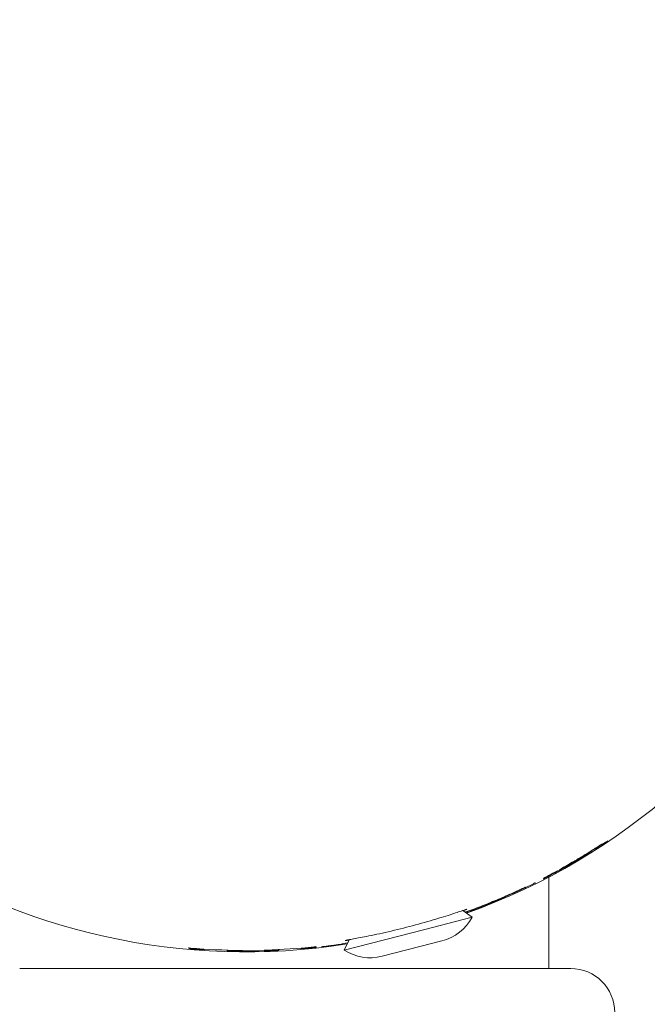
# Model space of a CAD drawing. Units: millimetres. Extents: x -2554 to 3833, y -3154 to 3652.
# Drawn here: x 979 to 1036, y -1073 to -984 of the extents above; entities that cross this region are included whole.
import ezdxf

# ---------------------------------------------------------------- set-up
doc = ezdxf.new("R2010")
doc.units = ezdxf.units.MM
doc.header["$LTSCALE"] = 0.2
doc.header["$MEASUREMENT"] = 0
doc.header["$PDMODE"] = 1
doc.linetypes.add('BORDER', pattern=[1.75, 0.5, -0.25, 0.5, -0.25, 0, -0.25])
doc.layers.add('HAGS-Dim Plan', color=7, linetype='Continuous', lineweight=100)
doc.layers.add('HAGS-EN1176 Falling Space', color=30, linetype='BORDER')
doc.styles.get("Standard").update_dxf_attribs({"font": 'g13f12d.shx', "height": 300})
doc.dimstyles.new('HAGS - Dim Plan', dxfattribs={"dimtxt": 300, "dimasz": 200, "dimexe": 0.18, "dimexo": 0.0625, "dimgap": 150, "dimtad": 0, "dimlfac": 0.001, "dimrnd": 0.05, "dimzin": 1, "dimdsep": 46, "dimtxsty": 'Standard', "dimblk": 'HAGS - Dim Plan arrow', "dimcen": 0.1, "dimse1": 1, "dimse2": 1, "dimclrd": 1, "dimadec": 0, "dimazin": 0, "dimtfac": 1, "dimtofl": 0, "dimtmove": 0, "dimatfit": 3, "dimfxl": 1, "dimtolj": 1, "dimtzin": 0, "dimarcsym": 0})

# ---------------------------------------------------------------- blocks, each defined once
blk = doc.blocks.new('HAGS - Dim Plan arrow')
at = {"color": 1, "lineweight": 0}
blk.add_lwpolyline([(0, 0, 0, 0.35, 0), (-1, 0, 0.015, 0.015, 0)], format="xyseb", dxfattribs=at)
blk = doc.blocks.new('*D6')
at = {"layer": 'Defpoints', "color": 0, "transparency": 16777216}
for p in [(0.824, 2575.395), (3636.557, 2575.395), (0.824, -2534.605)]:
    blk.add_point(p, dxfattribs=at)
at = {"layer": 'HAGS-Dim Plan', "color": 1, "lineweight": -2, "transparency": 16777216}
for p, q in [((3636.557, 2375.395), (3636.557, 595.831)), ((3636.557, -2334.605), (3636.557, -555.042))]:
    blk.add_line(p, q, dxfattribs=at)
at = {"layer": 'HAGS-Dim Plan', "color": 1, "lineweight": -2, "transparency": 16777216, "xscale": 200, "yscale": 200, "zscale": 200}
for p, rotation in [((3636.557, 2575.395), 90), ((3636.557, -2534.605), 270)]:
    blk.add_blockref('HAGS - Dim Plan arrow', p, dxfattribs=dict(at, rotation=rotation))
at = {"layer": 'HAGS-Dim Plan', "color": 0, "lineweight": 50, "transparency": 16777216, "insert": (3636.557, 20.395), "char_height": 300, "attachment_point": 5, "rotation": 90}
blk.add_mtext('\\A1;5.10m', dxfattribs=at)
blk = doc.blocks.new('*D9')
at = {"layer": 'Defpoints', "color": 0, "transparency": 16777216}
for p in [(1000.298, 1076.342, 2575.498), (1000.298, -1095.529, 2284.502), (3216.375, -1095.529)]:
    blk.add_point(p, dxfattribs=at)
at = {"layer": 'HAGS-Dim Plan', "color": 1, "lineweight": -2, "transparency": 16777216}
for p, q in [((3216.375, 876.342), (3216.375, 569.652)), ((3216.375, -895.529), (3216.375, -588.84))]:
    blk.add_line(p, q, dxfattribs=at)
at = {"layer": 'HAGS-Dim Plan', "color": 1, "lineweight": -2, "transparency": 16777216, "xscale": 200, "yscale": 200, "zscale": 200}
for p, rotation in [((3216.375, 1076.342), 90), ((3216.375, -1095.529), 270)]:
    blk.add_blockref('HAGS - Dim Plan arrow', p, dxfattribs=dict(at, rotation=rotation))
at = {"layer": 'HAGS-Dim Plan', "color": 0, "lineweight": 50, "transparency": 16777216, "insert": (3216.375, -9.594), "char_height": 300, "attachment_point": 5, "rotation": 90}
blk.add_mtext('\\A1;2.15m', dxfattribs=at)

msp = doc.modelspace()

# ---------------------------------------------------------------- linework, layer by layer
at = {"lineweight": 0}
for p, q in [((1031.907, -1059.051), (1031.907, -1059.051)), ((1032.048, -1058.959), (1032.048, -1058.959)), ((1027.5, -1061.775), (1027.5, -1070.094)), ((1025.004, -1062.876), (1025.004, -1062.876)), ((1025.191, -1062.787), (1025.191, -1062.787)), ((1026.114, -1062.383), (1026.114, -1062.383)), ((1019.687, -1064.823), (1020.546, -1065.437)), ((1016.259, -1066.539), (1020.546, -1065.437)), ((1008.923, -1068.424), (1016.259, -1066.539)), ((1009.379, -1067.471), (1008.923, -1068.424)), ((1015.795, -1068.104), (1017.795, -1067.59)), ((994.995, -1068.237), (994.995, -1068.237)), ((995.013, -1068.31), (995.013, -1068.31)), ((999.393, -1068.518), (999.393, -1068.518)), ((999.487, -1068.448), (999.487, -1068.448)), ((999.505, -1068.519), (999.505, -1068.519)), ((1001.958, -1068.488), (1001.961, -1068.488)), ((1006.085, -1068.206), (1006.085, -1068.206)), ((1007.165, -1068.084), (1007.165, -1068.084)), ((1012.371, -1068.983), (1015.795, -1068.104)), ((998.5, -1070.094), (979.458, -1070.094)), ((1029.5, -1070.094), (998.5, -1070.094))]:
    msp.add_line(p, q, dxfattribs=at)
at = {"lineweight": 0, "extrusion": (0, 0, -1)}
for centre, radius, start, end in [((-1000, -1009.594), 58.984, 81.03173, 165.58786), ((-1000, -1009.594), 58.984, 345.58786, 70.14399), ((-1000, -1009.594), 58.984, 165.58786, 250.14399), ((-1000, -1009.594), 58.984, 261.03173, 345.58786), ((-1000, -1009.594), 58.856, 237.00836, 237.1719), ((-1030.915, -1059.636), 0.1, 237.15347, 237.63501), ((-1028.78, -1060.838), 0.1, 241.15123, 241.32658), ((-1000, -1009.594), 58.909, 242.1764, 242.53006), ((-1000, -1009.594), 58.895, 243.67878, 248.07451), ((-1000, -1009.594), 58.857, 244.65905, 244.86049), ((-1023.38, -1063.573), 0.1, 201.36974, 246.33644), ((-1016.71, -1063.37), 4.357, 208.3291, 255.58786), ((-1000, -1009.594), 58.856, 270.49983, 274.87864), ((-1000, -1009.594), 58.927, 274.71474, 274.85437), ((-1000, -1009.594), 58.889, 267.15736, 271.59085), ((-1000, -1009.594), 58.927, 270.48137, 270.58973), ((-1000, -1009.594), 58.856, 263.96412, 268.20676), ((-1000, -1009.594), 58.927, 268.09588, 268.19124), ((-1000, -1009.594), 58.927, 263.95392, 264.07309), ((-1000, -1009.594), 58.927, 263.01574, 263.12122), ((-1011.287, -1064.763), 4.357, 255.58786, 302.84661)]:
    msp.add_arc(centre, radius, start, end, dxfattribs=at)
at = {"lineweight": 0}
for centre, radius, start, end in [((996.012, -1068.283), 0.1, 266.88145, 267.02613), ((998.368, -1068.36), 0.1, 220.56176, 268.40915), ((998.515, -1068.399), 0.1, 267.62053, 267.77835), ((1002.785, -1068.352), 0.1, 273.48374, 273.66397), ((1002.916, -1068.31), 0.1, 272.84264, 320.69003), ((1005.219, -1068.186), 0.1, 274.14367, 274.29749), ((1029.5, -1074.094), 4, 0, 90)]:
    msp.add_arc(centre, radius, start, end, dxfattribs=at)
for centre, major_axis, ratio, start_param, end_param in [((1014.843, -1046.407), (32.58, 13.675), 0.54312, -1.296831, -1.271814), ((1031.483, -1059.205), (0.0534, -0.0845), 0.199342, 0, 0.008905), ((1031.483, -1059.205), (0.0534, -0.0846), 0.247695, 0, 0.009007), ((1032.094, -1058.857), (0.0539, -0.0842), 0.668523, 0, 0.011734), ((56.923, 2677.951), (962.488, -3741.939), 0.116481, 0.030423, 0.030962), ((1032.388, -1058.641), (0.049, -0.0872), 0.992741, 0.000151, 0.072622), ((1030.755, -1059.657), (0.0522, -0.0853), 0.227518, 0, 0.008962), ((1028.425, -1061.017), (0.0486, -0.0874), 0.307815, -0.009172, 0), ((1026.99, -1061.804), (0.0597, -0.0802), 0.998549, -0.162766, -0.053982), ((1026.991, -1061.803), (0.0542, -0.084), 0.995901, -0.096625, 0), ((1026.99, -1061.804), (0.0587, -0.0809), 0.000225, 0, 0.0009), ((1025.333, -1062.611), (0.0969, 0.0249), 0.99996, -1.48163, -1.376598), ((1023.607, -1063.399), (0.04, -0.0917), 0.23813, 0, 0.008985), ((996.979, -1009.593), (55.088, -26.856), 0.951977, -0.681667, -0.673809), ((1021.768, -1064.246), (0.0369, -0.0929), 0.107287, 0, 0.008777), ((1021.768, -1064.246), (0.0369, -0.0929), 0.128743, 0, 0.0088), ((994.792, -1068.12), (0.0969, 0.0249), 0.999957, -1.911069, -1.807186), ((994.811, -1068.193), (0.0969, 0.0249), 0.999957, -1.91064, -1.806754), ((995.8, -1068.27), (-0.0067, -0.0998), 0.410577, -0.009571, 0), ((995.8, -1068.27), (-0.0067, -0.0998), 0.000172, 0, 0.000689), ((995.8, -1068.27), (-0.0067, -0.0998), 0.467725, -0.009873, 0), ((995.456, -1068.338), (0.639, -0.047), 0.01188, -1.015294, -0.536079), ((996.137, -1068.237), (0.0969, 0.0249), 0.999958, -1.888107, -1.639484), ((996.137, -1068.237), (0.0112, -0.0994), 0.998785, -0.178038, 0.000018), ((999.064, -1068.506), (-0.643, 0.012), 0.012093, -5.744091, -5.257951), ((998.733, -1068.406), (-0.0026, -0.1), 0.000175, 0, 0.000698), ((999.695, -1068.351), (0.0969, 0.0249), 0.999959, -1.931252, -1.827521), ((1002.561, -1068.364), (0.0047, -0.0999), 0.387826, -0.009468, 0), ((1002.561, -1068.364), (0.0048, -0.0999), 0.442484, -0.009731, 0), ((1002.561, -1068.364), (0.0047, -0.0999), 0.000159, 0, 0.000634), ((1005.71, -1068.237), (0.567, 0.053), 0.012146, -2.585593, -2.08149), ((1005.424, -1068.169), (0.0087, -0.0996), 0.481956, 0, 0.00996), ((1005.424, -1068.169), (0.0087, -0.0996), 0.000188, 0, 0.000751), ((1005.424, -1068.169), (0.0088, -0.0996), 0.420912, 0, 0.00962), ((1007.855, -1067.892), (0.014, -0.099), 0.612252, -0.011037, 0), ((1007.855, -1067.892), (0.0141, -0.099), 0.650338, -0.011488, 0), ((1007.855, -1067.892), (0.014, -0.099), 0.000178, 0, 0.000713), ((1008.097, -1067.857), (0.0151, -0.0988), 0.846133, -0.016374, 0), ((1008.097, -1067.857), (0.0152, -0.0988), 0.854284, -0.016789, 0), ((1008.097, -1067.857), (0.0151, -0.0988), 0.000122, 0, 0.000488), ((885.753, -570.693), (127.477, -496.191), 0.337915, -0.028249, -0.023581)]:
    msp.add_ellipse(centre, major_axis=major_axis, ratio=ratio, start_param=start_param, end_param=end_param, dxfattribs=at)
at = {"lineweight": 0, "extrusion": (0, 0, -1)}
for centre, major_axis, ratio, start_param, end_param in [((1031.483, -1059.205), (0.0534, -0.0845), 0.000114, 0, 0.000456), ((1031.903, -1059.054), (0.171, 0.11), 0.005548, -2.376247, -1.544388), ((1032.094, -1058.857), (0.0539, -0.0842), 0.000036, 0, 0.000142), ((1030.755, -1059.657), (0.0522, -0.0853), 0.242289, -0.008995, 0), ((1030.755, -1059.657), (0.0522, -0.0853), 0.000035, 0, 0.00014), ((1028.425, -1061.017), (0.0486, -0.0874), 0.000028, 0, 0.000111), ((1028.979, -1060.787), (0.0489, -0.0872), 0.432399, -0.009678, 0), ((1028.979, -1060.787), (0.0489, -0.0872), 0.407058, -0.009554, 0), ((1028.979, -1060.787), (0.0489, -0.0872), 0.000074, 0, 0.000296), ((1027.625, -1061.513), (0.0442, -0.0897), 0.962264, -0.032075, -0.000007), ((1015.28, -1068.059), (10.375, 5.408), 0.02402, -0.446223, -0.444657), ((1024.996, -1062.88), (0.174, 0.082), 0.005902, -2.414653, -1.523977), ((1025.345, -1062.661), (-0.0969, -0.0249), 0.99996, -1.764827, -1.570716), ((1025.345, -1062.661), (0.0308, -0.0951), 0.997831, -0.13295, 0.000003), ((995.199, -1077.18), (30.189, 14.429), 0.000668, -0.005004, 0.000132), ((1026.254, -1062.204), (-0.0969, -0.0249), 0.99996, -1.782112, -1.677185), ((1023.38, -1063.573), (0.0401, -0.0916), 0.440119, 0, 0.009719), ((1023.607, -1063.399), (0.04, -0.0917), 0.000067, 0, 0.000268), ((1023.607, -1063.399), (0.04, -0.0917), 0.265945, -0.009053, 0), ((965.802, -1090.812), (58.612, 27.652), 0.002307, -0.106582, -0.105641), ((1021.768, -1064.246), (0.0369, -0.0929), 0.000048, 0, 0.000191), ((992.93, -1068.672), (5.397, -0.227), 0.089894, -1.149393, -1.147607), ((998.733, -1068.406), (-0.0026, -0.1), 0.464692, -0.009855, 0), ((998.733, -1068.406), (-0.0025, -0.1), 0.406397, -0.009551, 0), ((1001.477, -1068.965), (4.727, -0.238), 0.080541, -2.033455, -2.031215), ((999.713, -1068.422), (-0.0969, -0.0249), 0.999959, -1.31439, -1.210654), ((1001.957, -1068.388), (0.0033, -0.0999), 0.013558, -0.008727, -0.000015), ((1002.911, -1068.293), (-0.0969, -0.0249), 0.99996, -1.591511, -1.368816), ((1002.911, -1068.293), (0.0208, -0.0978), 0.998501, -0.000003, 0.160134), ((1053.196, -1065.911), (50.28, 2.482), 0.000544, 3.141481, 3.144967), ((1007.393, -1068.286), (3.166, 0.24), 0.061776, -1.996464, -1.992183), ((1005.848, -1068.506), (3.412, 0.521), 0.069053, -1.163938, -1.160356)]:
    msp.add_ellipse(centre, major_axis=major_axis, ratio=ratio, start_param=start_param, end_param=end_param, dxfattribs=at)
at = {"lineweight": 0}
for points, knots in [([(1032.868, -1058.481), (1032.868, -1058.481), (1032.868, -1058.481), (1032.868, -1058.481), (1032.864, -1058.484), (1032.842, -1058.497), (1032.811, -1058.516), (1032.702, -1058.585), (1032.602, -1058.649), (1032.383, -1058.79), (1032.271, -1058.862), (1032.148, -1058.941)], [0.288621, 0.288621, 0.288621, 0.288621, 0.292304, 0.292304, 0.459838, 0.459838, 0.922181, 0.922181, 1.671882, 1.671882, 2.256753, 2.256753, 2.256753, 2.256753]), ([(1032.048, -1058.959), (1032.09, -1058.932), (1032.132, -1058.905), (1032.164, -1058.884), (1032.197, -1058.863), (1032.219, -1058.849), (1032.224, -1058.846)], [0, 0, 0, 0, 0.0001505871, 0.0001505871, 0.0001505871, 0.0003011741, 0.0003011741, 0.0003011741, 0.0003011741]), ([(1028.473, -1061.104), (1028.855, -1060.892), (1029.244, -1060.67), (1029.638, -1060.441), (1029.736, -1060.383), (1029.835, -1060.325), (1029.934, -1060.267), (1030.23, -1060.092), (1030.522, -1059.917), (1030.807, -1059.742)], [0, 0, 0, 0, 0.001360184, 0.001360184, 0.001360184, 0.001700275, 0.001700275, 0.001700275, 0.002720439, 0.002720439, 0.002720439, 0.002720439]), ([(1029.028, -1060.874), (1029.196, -1060.78), (1029.372, -1060.68), (1029.553, -1060.575), (1029.735, -1060.47), (1029.914, -1060.365), (1030.09, -1060.26), (1030.265, -1060.155), (1030.429, -1060.056), (1030.579, -1059.964), (1030.729, -1059.871), (1030.86, -1059.789), (1030.968, -1059.721)], [0, 0, 0, 0, 0.000623717, 0.000623717, 0.000623717, 0.001247435, 0.001247435, 0.001247435, 0.001871152, 0.001871152, 0.001871152, 0.00249487, 0.00249487, 0.00249487, 0.00249487]), ([(1031.113, -1059.591), (1031.112, -1059.596), (1031.11, -1059.601), (1031.104, -1059.615), (1031.099, -1059.623), (1031.092, -1059.634), (1031.088, -1059.637), (1031.084, -1059.641), (1031.082, -1059.643), (1031.078, -1059.647), (1031.076, -1059.648), (1031.069, -1059.654), (1031.064, -1059.658), (1031.039, -1059.675), (1031.01, -1059.694), (1030.97, -1059.72)], [0.0483082, 0.0483082, 0.0483082, 0.0483082, 0.0656, 0.0656, 0.0957525, 0.0957525, 0.1198332, 0.1198332, 0.1397582, 0.1397582, 0.1808472, 0.1808472, 0.3038614, 0.3038614, 0.6627578, 0.6627578, 0.6627578, 0.6627578]), ([(1028.35, -1061.173), (1028.18, -1061.267), (1028.017, -1061.356), (1027.684, -1061.538), (1027.519, -1061.628), (1027.262, -1061.766), (1027.165, -1061.819), (1027.073, -1061.87), (1027.05, -1061.884), (1027.045, -1061.887)], [0.148566, 0.148566, 0.148566, 0.148566, 0.769852, 0.769852, 1.549544, 1.549544, 2.300088, 2.300088, 2.717565, 2.717565, 2.717565, 2.717565]), ([(1027.672, -1061.601), (1027.722, -1061.576), (1027.79, -1061.542), (1027.961, -1061.454), (1028.065, -1061.399), (1028.298, -1061.275), (1028.428, -1061.206), (1028.713, -1061.05), (1028.867, -1060.965), (1029.028, -1060.874)], [0, 0, 0, 0, 0.000607841, 0.000607841, 0.001215682, 0.001215682, 0.001823523, 0.001823523, 0.002431364, 0.002431364, 0.002431364, 0.002431364]), ([(1028.828, -1060.926), (1028.784, -1060.95), (1028.748, -1060.969), (1028.711, -1060.989), (1028.701, -1060.994), (1028.689, -1061), (1028.686, -1061.002), (1028.678, -1061.005), (1028.677, -1061.005), (1028.672, -1061.007), (1028.669, -1061.008), (1028.662, -1061.01), (1028.658, -1061.011), (1028.649, -1061.012), (1028.645, -1061.012), (1028.64, -1061.012), (1028.639, -1061.012), (1028.638, -1061.012)], [0, 0, 0, 0, 0.2477594, 0.2477594, 0.373695, 0.373695, 0.4459358, 0.4459358, 0.4607894, 0.4607894, 0.4771759, 0.4771759, 0.4927141, 0.4927141, 0.5063821, 0.5063821, 0.5084629, 0.5084629, 0.5084629, 0.5084629]), ([(1027.174, -1061.861), (1027.155, -1061.871), (1027.136, -1061.881), (1027.099, -1061.901), (1027.081, -1061.91), (1027.048, -1061.927), (1027.034, -1061.935), (1027.013, -1061.946), (1027.005, -1061.95), (1027, -1061.953), (1026.999, -1061.954), (1026.999, -1061.954)], [0, 0, 0, 0, 0.0640759, 0.0640759, 0.1314163, 0.1314163, 0.2000709, 0.2000709, 0.2619349, 0.2619349, 0.284505, 0.284505, 0.284505, 0.284505]), ([(1027.669, -1061.602), (1027.666, -1061.604), (1027.662, -1061.606), (1027.649, -1061.613), (1027.64, -1061.617), (1027.617, -1061.629), (1027.603, -1061.637), (1027.57, -1061.654), (1027.552, -1061.663), (1027.521, -1061.68), (1027.508, -1061.686), (1027.496, -1061.693)], [0, 0, 0, 0, 0.0426701, 0.0426701, 0.0937587, 0.0937587, 0.1545051, 0.1545051, 0.2198465, 0.2198465, 0.2618403, 0.2618403, 0.2618403, 0.2618403]), ([(1024.59, -1063.07), (1024.61, -1063.06), (1024.63, -1063.051), (1024.65, -1063.042), (1024.712, -1063.013), (1024.772, -1062.985), (1024.821, -1062.962), (1024.837, -1062.954), (1024.852, -1062.947), (1024.866, -1062.941)], [0, 0, 0, 0, 0.0000654162, 0.0000654162, 0.0000654162, 0.0002694617, 0.0002694617, 0.0002694617, 0.0003360672, 0.0003360672, 0.0003360672, 0.0003360672]), ([(1025.191, -1062.787), (1025.239, -1062.765), (1025.287, -1062.742), (1025.321, -1062.726), (1025.355, -1062.71), (1025.376, -1062.701), (1025.376, -1062.701)], [0, 0, 0, 0, 0.0001588287, 0.0001588287, 0.0001588287, 0.0003176573, 0.0003176573, 0.0003176573, 0.0003176573]), ([(1025.376, -1062.756), (1025.373, -1062.757), (1025.37, -1062.758), (1025.363, -1062.759), (1025.36, -1062.76), (1025.353, -1062.761), (1025.348, -1062.761), (1025.342, -1062.761), (1025.339, -1062.761), (1025.337, -1062.761)], [0, 0, 0, 0, 0.02732469, 0.02732469, 0.04033953, 0.04033953, 0.05439558, 0.05439558, 0.06232781, 0.06232781, 0.06232781, 0.06232781]), ([(1026.114, -1062.383), (1026.162, -1062.359), (1026.209, -1062.336), (1026.244, -1062.32), (1026.278, -1062.303), (1026.298, -1062.293), (1026.298, -1062.294)], [0, 0, 0, 0, 0.0001590665, 0.0001590665, 0.0001590665, 0.000318133, 0.000318133, 0.000318133, 0.000318133]), ([(1020.784, -1064.657), (1021.269, -1064.473), (1021.751, -1064.284), (1022.229, -1064.089), (1022.707, -1063.894), (1023.184, -1063.693), (1023.648, -1063.491)], [0, 0, 0, 0, 0.00155043, 0.00155043, 0.00155043, 0.003100861, 0.003100861, 0.003100861, 0.003100861]), ([(1021.805, -1064.339), (1022.084, -1064.228), (1022.36, -1064.115), (1022.769, -1063.945), (1022.905, -1063.887), (1023.167, -1063.775), (1023.295, -1063.719), (1023.419, -1063.665)], [0, 0, 0, 0, 0.000893803, 0.000893803, 0.001340704, 0.001340704, 0.001787605, 0.001787605, 0.001787605, 0.001787605]), ([(1023.464, -1063.613), (1023.463, -1063.615), (1023.461, -1063.617), (1023.457, -1063.622), (1023.454, -1063.625), (1023.446, -1063.631), (1023.442, -1063.634), (1023.437, -1063.637), (1023.436, -1063.638), (1023.432, -1063.64), (1023.431, -1063.641), (1023.427, -1063.643), (1023.425, -1063.644), (1023.422, -1063.645)], [0.0913703, 0.0913703, 0.0913703, 0.0913703, 0.0976786, 0.0976786, 0.1119437, 0.1119437, 0.1304427, 0.1304427, 0.1449093, 0.1449093, 0.1640969, 0.1640969, 0.1998916, 0.1998916, 0.1998916, 0.1998916]), ([(1020.05, -1064.711), (1020.043, -1064.707), (1019.916, -1064.747), (1019.399, -1064.918), (1019.003, -1065.05), (1018.061, -1065.354), (1017.444, -1065.549), (1016.067, -1065.954), (1015.306, -1066.164), (1013.864, -1066.534), (1013.096, -1066.717), (1011.695, -1067.026), (1011.06, -1067.154), (1010.088, -1067.341), (1009.678, -1067.416), (1009.142, -1067.516), (1009.012, -1067.542), (1009.007, -1067.549)], [-1.755187, -1.755187, -1.755187, -1.755187, -1.543111, -1.543111, -1.326573, -1.326573, -1.103199, -1.103199, -0.879824, -0.879824, -0.65645, -0.65645, -0.433076, -0.433076, -0.216538, -0.216538, -0.004462, -0.004462, -0.004462, -0.004462]), ([(1019.723, -1064.849), (1019.946, -1064.763), (1020.053, -1064.717), (1020.05, -1064.711), (1020.05, -1064.711), (1020.05, -1064.711)], [-1.9618499, -1.9618499, -1.9618499, -1.9618499, -1.7596487, -1.7596487, -1.7551869, -1.7551869, -1.7551869, -1.7551869]), ([(1019.908, -1064.981), (1019.961, -1064.962), (1020.014, -1064.943), (1020.067, -1064.923), (1020.302, -1064.838), (1020.541, -1064.749), (1020.784, -1064.657)], [0.0021493893, 0.0021493893, 0.0021493893, 0.0021493893, 0.0023248086, 0.0023248086, 0.0023248086, 0.0031000059, 0.0031000059, 0.0031000059, 0.0031000059]), ([(1019.97, -1065.025), (1020.054, -1064.996), (1020.143, -1064.965), (1020.236, -1064.931), (1020.347, -1064.891), (1020.466, -1064.848), (1020.59, -1064.803), (1020.714, -1064.758), (1020.842, -1064.71), (1020.973, -1064.661), (1021.236, -1064.561), (1021.518, -1064.453), (1021.805, -1064.339)], [0.001451763, 0.001451763, 0.001451763, 0.001451763, 0.001839099, 0.001839099, 0.001839099, 0.002299138, 0.002299138, 0.002299138, 0.002759269, 0.002759269, 0.002759269, 0.003679763, 0.003679763, 0.003679763, 0.003679763]), ([(1021.992, -1064.229), (1021.972, -1064.237), (1021.952, -1064.245), (1021.915, -1064.26), (1021.897, -1064.268), (1021.866, -1064.28), (1021.851, -1064.286), (1021.828, -1064.296), (1021.819, -1064.3), (1021.813, -1064.302), (1021.812, -1064.303), (1021.812, -1064.303)], [0, 0, 0, 0, 0.0638416, 0.0638416, 0.1266206, 0.1266206, 0.191178, 0.191178, 0.2555059, 0.2555059, 0.2800382, 0.2800382, 0.2800382, 0.2800382]), ([(1009.007, -1067.549), (1009.007, -1067.549), (1009.007, -1067.549), (1009.007, -1067.549), (1009.008, -1067.555), (1009.124, -1067.544), (1009.36, -1067.512)], [-0.0044618, -0.0044618, -0.0044618, -0.0044618, 0, 0, 0, 0.2022011, 0.2022011, 0.2022011, 0.2022011]), ([(994.783, -1068.22), (994.783, -1068.219), (994.808, -1068.221), (994.887, -1068.228), (994.94, -1068.232), (994.995, -1068.237)], [0, 0, 0, 0, 0.0001628828, 0.0001628828, 0.0003257656, 0.0003257656, 0.0003257656, 0.0003257656]), ([(994.802, -1068.293), (994.802, -1068.293), (994.827, -1068.294), (994.906, -1068.301), (994.959, -1068.305), (995.013, -1068.31)], [0, 0, 0, 0, 0.0001628683, 0.0001628683, 0.0003257366, 0.0003257366, 0.0003257366, 0.0003257366]), ([(995.165, -1068.322), (995.273, -1068.331), (995.38, -1068.34), (995.59, -1068.355), (995.694, -1068.363), (995.793, -1068.37)], [0, 0, 0, 0, 0.0003211895, 0.0003211895, 0.000642379, 0.000642379, 0.000642379, 0.000642379]), ([(996.242, -1068.33), (996.238, -1068.338), (996.233, -1068.346), (996.22, -1068.361), (996.211, -1068.368), (996.194, -1068.378), (996.185, -1068.382), (996.175, -1068.385), (996.172, -1068.385), (996.167, -1068.386), (996.165, -1068.387), (996.16, -1068.387), (996.158, -1068.388), (996.152, -1068.388), (996.15, -1068.388), (996.139, -1068.388), (996.131, -1068.388), (996.095, -1068.387), (996.057, -1068.385), (996.007, -1068.383)], [0.0688735, 0.0688735, 0.0688735, 0.0688735, 0.0971089, 0.0971089, 0.12917, 0.12917, 0.1590804, 0.1590804, 0.1708601, 0.1708601, 0.186436, 0.186436, 0.2078524, 0.2078524, 0.2536292, 0.2536292, 0.3908086, 0.3908086, 0.7022888, 0.7022888, 0.7022888, 0.7022888]), ([(996.184, -1068.326), (996.177, -1068.329), (996.171, -1068.332), (996.162, -1068.334), (996.16, -1068.335), (996.154, -1068.336), (996.152, -1068.336), (996.149, -1068.336), (996.149, -1068.337), (996.148, -1068.337)], [0.13610089, 0.13610089, 0.13610089, 0.13610089, 0.15867131, 0.15867131, 0.17043888, 0.17043888, 0.18602363, 0.18602363, 0.19088416, 0.19088416, 0.19088416, 0.19088416]), ([(998.511, -1068.499), (998.449, -1068.497), (998.406, -1068.495), (998.375, -1068.492), (998.37, -1068.492), (998.36, -1068.49), (998.356, -1068.49), (998.345, -1068.487), (998.343, -1068.486), (998.336, -1068.484), (998.331, -1068.481), (998.321, -1068.476), (998.315, -1068.472), (998.305, -1068.463), (998.299, -1068.458), (998.288, -1068.443), (998.283, -1068.434), (998.28, -1068.425), (998.28, -1068.425), (998.28, -1068.425)], [0, 0, 0, 0, 0.3934039, 0.3934039, 0.4953575, 0.4953575, 0.5475373, 0.5475373, 0.5584469, 0.5584469, 0.578241, 0.578241, 0.5978407, 0.5978407, 0.6217901, 0.6217901, 0.651975, 0.651975, 0.6523612, 0.6523612, 0.6523612, 0.6523612]), ([(998.337, -1068.438), (998.333, -1068.437), (998.329, -1068.436), (998.321, -1068.433), (998.319, -1068.431), (998.313, -1068.428), (998.311, -1068.427), (998.309, -1068.426)], [0, 0, 0, 0, 0.02034996, 0.02034996, 0.03108326, 0.03108326, 0.04019729, 0.04019729, 0.04019729, 0.04019729]), ([(998.731, -1068.506), (998.833, -1068.509), (998.94, -1068.511), (999.158, -1068.515), (999.271, -1068.517), (999.384, -1068.518)], [0, 0, 0, 0, 0.00033319, 0.00033319, 0.0006663801, 0.0006663801, 0.0006663801, 0.0006663801]), ([(999.487, -1068.448), (999.54, -1068.448), (999.593, -1068.449), (999.632, -1068.449), (999.671, -1068.45), (999.694, -1068.45), (999.694, -1068.451)], [0, 0, 0, 0, 0.0001601657, 0.0001601657, 0.0001601657, 0.0003203314, 0.0003203314, 0.0003203314, 0.0003203314]), ([(999.505, -1068.519), (999.559, -1068.519), (999.612, -1068.52), (999.65, -1068.52), (999.689, -1068.521), (999.712, -1068.522), (999.713, -1068.522)], [0, 0, 0, 0, 0.0001601592, 0.0001601592, 0.0001601592, 0.0003203184, 0.0003203184, 0.0003203184, 0.0003203184]), ([(1001.842, -1068.421), (1001.836, -1068.421), (1001.831, -1068.421), (1001.818, -1068.422), (1001.81, -1068.422), (1001.78, -1068.423), (1001.759, -1068.424), (1001.721, -1068.425), (1001.704, -1068.426), (1001.675, -1068.427), (1001.663, -1068.427), (1001.651, -1068.428), (1001.648, -1068.428), (1001.645, -1068.428), (1001.645, -1068.428), (1001.645, -1068.428)], [0, 0, 0, 0, 0.0161518, 0.0161518, 0.0404038, 0.0404038, 0.105886, 0.105886, 0.1715172, 0.1715172, 0.2371309, 0.2371309, 0.2666876, 0.2666876, 0.2822201, 0.2822201, 0.2822201, 0.2822201]), ([(1001.86, -1068.492), (1001.855, -1068.492), (1001.849, -1068.492), (1001.836, -1068.492), (1001.828, -1068.493), (1001.798, -1068.494), (1001.778, -1068.494), (1001.74, -1068.496), (1001.722, -1068.496), (1001.693, -1068.497), (1001.681, -1068.498), (1001.669, -1068.499), (1001.666, -1068.499), (1001.664, -1068.499), (1001.663, -1068.499), (1001.663, -1068.499)], [0, 0, 0, 0, 0.0161503, 0.0161503, 0.0404, 0.0404, 0.1058746, 0.1058746, 0.171498, 0.171498, 0.2371082, 0.2371082, 0.2666666, 0.2666666, 0.2822099, 0.2822099, 0.2822099, 0.2822099]), ([(1003.021, -1068.372), (1003.02, -1068.375), (1003.019, -1068.377), (1003.014, -1068.389), (1003.008, -1068.398), (1002.995, -1068.414), (1002.987, -1068.421), (1002.972, -1068.43), (1002.965, -1068.433), (1002.955, -1068.436), (1002.952, -1068.437), (1002.947, -1068.439), (1002.945, -1068.439), (1002.939, -1068.44), (1002.936, -1068.441), (1002.925, -1068.442), (1002.917, -1068.443), (1002.88, -1068.446), (1002.842, -1068.449), (1002.791, -1068.452)], [0.0576918, 0.0576918, 0.0576918, 0.0576918, 0.0650487, 0.0650487, 0.0972922, 0.0972922, 0.1290707, 0.1290707, 0.1553979, 0.1553979, 0.1761929, 0.1761929, 0.1979124, 0.1979124, 0.2478846, 0.2478846, 0.3976323, 0.3976323, 0.7215768, 0.7215768, 0.7215768, 0.7215768]), ([(1002.969, -1068.375), (1002.968, -1068.376), (1002.967, -1068.376), (1002.959, -1068.381), (1002.952, -1068.384), (1002.942, -1068.388), (1002.939, -1068.389), (1002.935, -1068.39), (1002.933, -1068.39), (1002.932, -1068.39)], [0.12428997, 0.12428997, 0.12428997, 0.12428997, 0.12869958, 0.12869958, 0.15513877, 0.15513877, 0.17603526, 0.17603526, 0.18934809, 0.18934809, 0.18934809, 0.18934809]), ([(1005.227, -1068.286), (1005.166, -1068.29), (1005.125, -1068.293), (1005.094, -1068.294), (1005.089, -1068.294), (1005.081, -1068.294), (1005.079, -1068.294), (1005.074, -1068.293), (1005.072, -1068.293), (1005.066, -1068.292), (1005.063, -1068.292), (1005.055, -1068.29), (1005.05, -1068.288), (1005.039, -1068.284), (1005.033, -1068.281), (1005.022, -1068.273), (1005.015, -1068.268), (1005.003, -1068.255), (1004.997, -1068.247), (1004.993, -1068.238), (1004.993, -1068.238), (1004.993, -1068.238)], [0, 0, 0, 0, 0.38825, 0.38825, 0.4890192, 0.4890192, 0.5148613, 0.5148613, 0.5342981, 0.5342981, 0.5500478, 0.5500478, 0.5695699, 0.5695699, 0.5889082, 0.5889082, 0.6130708, 0.6130708, 0.6433386, 0.6433386, 0.6434036, 0.6434036, 0.6434036, 0.6434036]), ([(1005.064, -1068.245), (1005.062, -1068.244), (1005.059, -1068.244), (1005.05, -1068.243), (1005.043, -1068.241), (1005.033, -1068.237), (1005.03, -1068.236), (1005.027, -1068.235)], [0, 0, 0, 0, 0.02155564, 0.02155564, 0.04905837, 0.04905837, 0.05852651, 0.05852651, 0.05852651, 0.05852651]), ([(1005.433, -1068.269), (1005.533, -1068.26), (1005.637, -1068.251), (1005.744, -1068.24), (1005.851, -1068.23), (1005.962, -1068.219), (1006.072, -1068.207)], [0, 0, 0, 0, 0.0003279544, 0.0003279544, 0.0003279544, 0.0006559088, 0.0006559088, 0.0006559088, 0.0006559088]), ([(1006.383, -1068.104), (1006.383, -1068.104), (1006.383, -1068.104), (1006.382, -1068.104), (1006.38, -1068.104), (1006.375, -1068.105), (1006.369, -1068.105), (1006.354, -1068.107), (1006.343, -1068.108), (1006.315, -1068.11), (1006.298, -1068.112), (1006.261, -1068.116), (1006.24, -1068.118), (1006.208, -1068.121), (1006.199, -1068.123), (1006.189, -1068.124)], [0.15088, 0.15088, 0.15088, 0.15088, 0.1580852, 0.1580852, 0.1801705, 0.1801705, 0.2191091, 0.2191091, 0.2741656, 0.2741656, 0.3369845, 0.3369845, 0.4020824, 0.4020824, 0.4317696, 0.4317696, 0.4317696, 0.4317696]), ([(1006.401, -1068.174), (1006.401, -1068.174), (1006.4, -1068.174), (1006.4, -1068.174), (1006.398, -1068.174), (1006.392, -1068.174), (1006.387, -1068.175), (1006.372, -1068.176), (1006.361, -1068.177), (1006.333, -1068.18), (1006.316, -1068.182), (1006.278, -1068.186), (1006.257, -1068.188), (1006.226, -1068.191), (1006.216, -1068.192), (1006.207, -1068.193)], [0.1508965, 0.1508965, 0.1508965, 0.1508965, 0.158126, 0.158126, 0.1802359, 0.1802359, 0.2192062, 0.2192062, 0.2742829, 0.2742829, 0.3371096, 0.3371096, 0.4022052, 0.4022052, 0.4317808, 0.4317808, 0.4317808, 0.4317808]), ([(1007.058, -1068.097), (1007.052, -1068.097), (1007.047, -1068.098), (1007.026, -1068.101), (1007.011, -1068.103), (1006.976, -1068.107), (1006.957, -1068.109), (1006.923, -1068.113), (1006.907, -1068.115), (1006.883, -1068.119), (1006.874, -1068.12), (1006.866, -1068.121), (1006.865, -1068.121), (1006.865, -1068.121)], [0, 0, 0, 0, 0.0157816, 0.0157816, 0.0634387, 0.0634387, 0.1267825, 0.1267825, 0.1911648, 0.1911648, 0.2552809, 0.2552809, 0.279645, 0.279645, 0.279645, 0.279645]), ([(1007.177, -1068.082), (1007.184, -1068.081), (1007.192, -1068.08), (1007.2, -1068.08), (1007.258, -1068.072), (1007.316, -1068.065), (1007.373, -1068.058), (1007.402, -1068.054), (1007.43, -1068.051), (1007.458, -1068.047), (1007.473, -1068.045), (1007.487, -1068.043), (1007.501, -1068.041), (1007.515, -1068.04), (1007.529, -1068.038), (1007.543, -1068.036), (1007.557, -1068.034), (1007.572, -1068.032), (1007.587, -1068.03), (1007.599, -1068.028), (1007.612, -1068.027), (1007.624, -1068.025), (1007.635, -1068.024), (1007.646, -1068.022), (1007.657, -1068.021), (1007.694, -1068.016), (1007.731, -1068.011), (1007.766, -1068.006), (1007.783, -1068.003), (1007.801, -1068.001), (1007.818, -1067.999), (1007.826, -1067.997), (1007.835, -1067.996), (1007.843, -1067.995), (1007.852, -1067.994), (1007.86, -1067.993), (1007.868, -1067.991)], [0, 0, 0, 0, 0.000023231, 0.000023231, 0.000023231, 0.0001974632, 0.0001974632, 0.0001974632, 0.0002845793, 0.0002845793, 0.0002845793, 0.0003281373, 0.0003281373, 0.0003281373, 0.0003716954, 0.0003716954, 0.0003716954, 0.0004181573, 0.0004181573, 0.0004181573, 0.0004588115, 0.0004588115, 0.0004588115, 0.0004943839, 0.0004943839, 0.0004943839, 0.0006188873, 0.0006188873, 0.0006188873, 0.0006811391, 0.0006811391, 0.0006811391, 0.0007122649, 0.0007122649, 0.0007122649, 0.0007433908, 0.0007433908, 0.0007433908, 0.0007433908])]:
    msp.add_open_spline(points, degree=3, knots=knots, dxfattribs=at)
for points in [[(1030.485, -1059.972), (1031.098, -1059.604), (1031.653, -1059.258), (1032.149, -1058.94)], [(1031.116, -1059.564), (1031.116, -1059.564), (1031.116, -1059.564), (1031.116, -1059.564)], [(1031.537, -1059.289), (1031.624, -1059.234), (1031.716, -1059.174), (1031.779, -1059.133)], [(1028.829, -1060.925), (1029.317, -1060.657), (1029.868, -1060.342), (1030.475, -1059.978)], [(1030.475, -1059.978), (1030.478, -1059.976), (1030.482, -1059.974), (1030.485, -1059.972)], [(1027.036, -1061.892), (1027.037, -1061.892), (1027.037, -1061.892), (1027.037, -1061.892)], [(1024.081, -1063.3), (1024.246, -1063.226), (1024.413, -1063.151), (1024.583, -1063.073)], [(1025.312, -1062.756), (1025.312, -1062.756), (1025.312, -1062.756), (1025.312, -1062.756)], [(996.13, -1068.337), (996.13, -1068.337), (996.13, -1068.337), (996.13, -1068.337)], [(1001.961, -1068.488), (1002.169, -1068.481), (1002.373, -1068.473), (1002.565, -1068.464)], [(1002.565, -1068.464), (1002.657, -1068.46), (1002.734, -1068.456), (1002.789, -1068.452)], [(1007.868, -1067.991), (1007.963, -1067.978), (1008.044, -1067.966), (1008.111, -1067.956)], [(1008.111, -1067.956), (1008.248, -1067.935), (1008.358, -1067.917), (1008.441, -1067.903)], [(1008.441, -1067.903), (1008.442, -1067.902), (1008.442, -1067.902), (1008.443, -1067.902)]]:
    msp.add_open_spline(points, degree=3, dxfattribs=at)
at = {"layer": 'HAGS-EN1176 Falling Space', "elevation": -230.5}
msp.add_lwpolyline([(-999.176, -2534.605), (1000.824, -2534.605, 0.414214), (2555.824, -979.605), (2555.824, 1020.395, 0.414214), (1000.824, 2575.395), (-999.176, 2575.395, 0.414214), (-2554.176, 1020.395), (-2554.176, -979.605, 0.414214)], format="xyb", close=True, dxfattribs=at)

# ---------------------------------------------------------------- dimensions: what is measured, and where the dimension line sits
at = {"layer": 'HAGS-Dim Plan', "lineweight": 50}
for base, p1, p2, picture, middle in [((3636.557, 2575.395, -230.5), (0.824, -2534.605, -230.5), (0.824, 2575.395, -230.5), '*D6', (3636.557, 20.395, -230.5)), ((3216.375, -1095.529, -230.5), (1000.298, 1076.342, 2344.998), (1000.298, -1095.529, 2054.002), '*D9', (3216.375, -9.594, -230.5))]:
    dim = msp.add_linear_dim(base=base, p1=p1, p2=p2, angle=90, dimstyle='HAGS - Dim Plan', override={"dimpost": 'm'}, dxfattribs=at)
    dim.commit()
    dim.dimension.update_dxf_attribs({"geometry": picture, "text_midpoint": middle})

doc.saveas('drawing.dxf')
